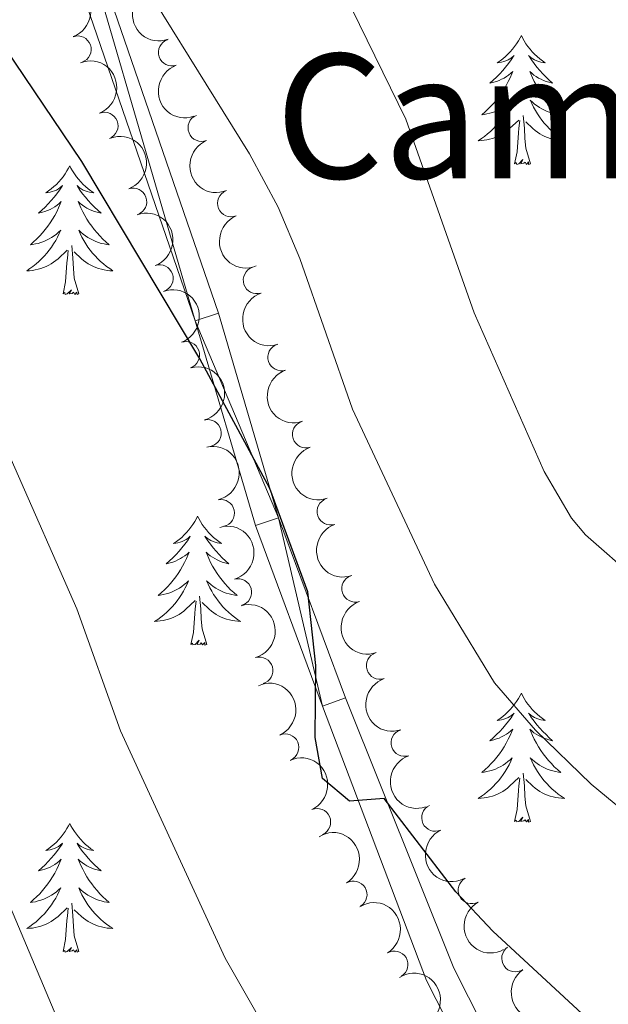
# Model space of a CAD drawing. Units: metres. Extents: x 620480 to 624987, y 720040 to 723088.
# Drawn here: x 623265 to 623320, y 721314 to 721405 of the extents above; entities that cross this region are included whole.
import ezdxf
from ezdxf.enums import TextEntityAlignment as Align

# ---------------------------------------------------------------- set-up
doc = ezdxf.new("R2010")
doc.units = ezdxf.units.M
doc.header["$MEASUREMENT"] = 0
doc.linetypes.add('DGN Style 3', pattern=[69.05545213944956, 49.32532295674968, -19.73012918269987])
for name, color, linetype, lineweight in [('Carátula', 7, 'Continuous', 5), ('Elementos auxiliares', 7, 'Continuous', 5), ('Entidades rústicas y varios', 7, 'Continuous', 5), ('Relieve y altimetría', 7, 'Continuous', 5), ('Textos de rotulación', 7, 'Continuous', 5), ('Viales y ferrocarril', 7, 'Continuous', 5)]:
    doc.layers.add(name, color=color, linetype=linetype, lineweight=lineweight)
doc.styles.add('Style-Times New Roman', font='txt')

msp = doc.modelspace()

# ---------------------------------------------------------------- linework, layer by layer
at = {"layer": 'Carátula', "color": 7, "linetype": 'Continuous', "lineweight": 5}
msp.add_3dface([(620533, 720039.5800000001), (624987.29, 720118.72), (624934.53, 723088.25), (620480.24, 723009.1100000001)], dxfattribs=at)
at = {"layer": 'Elementos auxiliares', "color": 250, "linetype": 'Continuous', "lineweight": 5}
msp.add_3dface([(621361.69, 722762.3200000001), (624777.51, 722823.03), (624819.1200000001, 720509.69), (621402.1399999999, 720448.98)], dxfattribs=at)
at = {"layer": 'Entidades rústicas y varios', "color": 92, "linetype": 'Continuous', "lineweight": 5, "flags": 128}
for points in [[(623311.5, 721403.79), (623311.3899999999, 721403.5700000001), (623311.23, 721403.29), (623311.06, 721403.03), (623310.8800000001, 721402.77), (623310.69, 721402.52), (623310.48, 721402.28), (623310.26, 721402.06), (623310.03, 721401.8400000001), (623309.79, 721401.6400000001), (623309.54, 721401.45), (623309.28, 721401.27), (623309.48, 721401.29), (623309.6799999999, 721401.3300000001), (623309.8800000001, 721401.3900000001), (623310.0800000001, 721401.45), (623310.27, 721401.54), (623310.45, 721401.6400000001), (623310.6200000001, 721401.75), (623310.8300000001, 721401.94), (623310.78, 721401.8800000001), (623310.55, 721401.53), (623310.31, 721401.19), (623310.05, 721400.8700000001), (623309.79, 721400.55), (623309.51, 721400.25), (623309.21, 721399.95), (623308.9099999999, 721399.6699999999), (623308.6000000001, 721399.3999999999), (623308.72, 721399.4199999999), (623308.97, 721399.48), (623309.21, 721399.55), (623309.45, 721399.6400000001), (623309.6799999999, 721399.75), (623309.8999999999, 721399.8600000001), (623310.1200000001, 721399.99), (623310.3200000001, 721400.1400000001), (623310.52, 721400.3), (623310.71, 721400.47), (623310.6200000001, 721400.24), (623310.46, 721399.8800000001), (623310.29, 721399.53), (623310.1100000001, 721399.1799999999), (623309.9099999999, 721398.8400000001), (623309.7, 721398.51), (623309.47, 721398.19), (623309.23, 721397.8800000001), (623308.98, 721397.5700000001), (623308.71, 721397.28), (623308.44, 721397), (623308.1499999999, 721396.73), (623307.8600000001, 721396.47), (623308.05, 721396.5), (623308.3200000001, 721396.55), (623308.5800000001, 721396.6100000001), (623308.8400000001, 721396.69), (623309.1000000001, 721396.78), (623309.3400000001, 721396.8900000001), (623309.5900000001, 721397.01), (623309.8200000001, 721397.1499999999), (623310.04, 721397.3), (623310.26, 721397.46), (623310.47, 721397.6400000001), (623310.6599999999, 721397.8300000001), (623310.52, 721397.5), (623310.3700000001, 721397.1799999999), (623310.2, 721396.8700000001), (623310.01, 721396.56), (623309.8200000001, 721396.26), (623309.6100000001, 721395.98), (623309.3800000001, 721395.7), (623309.1499999999, 721395.4299999999), (623308.8999999999, 721395.1699999999), (623308.6399999999, 721394.9299999999), (623308.3700000001, 721394.69), (623308.1000000001, 721394.47), (623307.81, 721394.26), (623307.52, 721394.0700000001), (623307.78, 721394.0800000001), (623308.05, 721394.1100000001), (623308.31, 721394.1499999999), (623308.5700000001, 721394.2), (623308.8200000001, 721394.27), (623309.0700000001, 721394.3600000001), (623309.31, 721394.47), (623309.55, 721394.5800000001), (623309.78, 721394.71), (623310.01, 721394.8600000001), (623310.22, 721395.01), (623310.4199999999, 721395.19), (623311.27, 721395.98)], [(623311.5, 721403.79), (623311.6100000001, 721403.5700000001), (623311.76, 721403.29), (623311.9299999999, 721403.03), (623312.1100000001, 721402.77), (623312.31, 721402.52), (623312.51, 721402.28), (623312.73, 721402.06), (623312.96, 721401.8400000001), (623313.2, 721401.6400000001), (623313.45, 721401.45), (623313.71, 721401.27), (623313.51, 721401.29), (623313.31, 721401.3300000001), (623313.1100000001, 721401.3900000001), (623312.9199999999, 721401.45), (623312.73, 721401.54), (623312.55, 721401.6400000001), (623312.3700000001, 721401.75), (623312.1699999999, 721401.94), (623312.21, 721401.8800000001), (623312.44, 721401.53), (623312.6799999999, 721401.19), (623312.94, 721400.8700000001), (623313.21, 721400.55), (623313.49, 721400.25), (623313.78, 721399.95), (623314.0800000001, 721399.6699999999), (623314.3899999999, 721399.3999999999), (623314.27, 721399.4199999999), (623314.03, 721399.48), (623313.78, 721399.55), (623313.55, 721399.6400000001), (623313.3200000001, 721399.75), (623313.0900000001, 721399.8600000001), (623312.8800000001, 721399.99), (623312.6699999999, 721400.1400000001), (623312.47, 721400.3), (623312.29, 721400.47), (623312.3700000001, 721400.24), (623312.53, 721399.8800000001), (623312.7, 721399.53), (623312.8899999999, 721399.1799999999), (623313.0900000001, 721398.8400000001), (623313.3, 721398.51), (623313.53, 721398.19), (623313.76, 721397.8800000001), (623314.01, 721397.5700000001), (623314.28, 721397.28), (623314.55, 721397), (623314.8400000001, 721396.73), (623315.1399999999, 721396.47), (623314.94, 721396.5), (623314.6699999999, 721396.55), (623314.4099999999, 721396.6100000001), (623314.1499999999, 721396.69), (623313.8999999999, 721396.78), (623313.6499999999, 721396.8900000001), (623313.4099999999, 721397.01), (623313.1699999999, 721397.1499999999), (623312.95, 721397.3), (623312.73, 721397.46), (623312.53, 721397.6400000001), (623312.3300000001, 721397.8300000001), (623312.47, 721397.5), (623312.6300000001, 721397.1799999999), (623312.8, 721396.8700000001), (623312.98, 721396.56), (623313.1799999999, 721396.26), (623313.3899999999, 721395.98), (623313.6100000001, 721395.7), (623313.8500000001, 721395.4299999999), (623314.0900000001, 721395.1699999999), (623314.3500000001, 721394.9299999999), (623314.6200000001, 721394.69), (623314.8999999999, 721394.47), (623315.19, 721394.26), (623315.48, 721394.0700000001), (623315.21, 721394.0800000001), (623314.95, 721394.1100000001), (623314.69, 721394.1499999999), (623314.4299999999, 721394.2), (623314.1699999999, 721394.27), (623313.9199999999, 721394.3600000001), (623313.6799999999, 721394.47), (623313.44, 721394.5800000001), (623313.21, 721394.71), (623312.99, 721394.8600000001), (623312.78, 721395.01), (623312.5700000001, 721395.19), (623311.9099999999, 721395.81)], [(623312.3500000001, 721391.9299999999), (623311.9199999999, 721393.3700000001), (623311.8300000001, 721394.28), (623311.78, 721395.23), (623311.6799999999, 721396.3900000001)], [(623310.8800000001, 721391.9299999999), (623311.1200000001, 721393.05), (623311.24, 721394.79), (623311.28, 721395.23), (623311.3500000001, 721395.95)], [(623269.76, 721391.76), (623269.6499999999, 721391.54), (623269.49, 721391.27), (623269.3200000001, 721391), (623269.1399999999, 721390.74), (623268.95, 721390.5), (623268.74, 721390.26), (623268.52, 721390.03), (623268.29, 721389.8200000001), (623268.05, 721389.6100000001), (623267.8, 721389.4199999999), (623267.54, 721389.24), (623267.74, 721389.27), (623267.94, 721389.31), (623268.1399999999, 721389.3600000001), (623268.3400000001, 721389.4299999999), (623268.53, 721389.51), (623268.71, 721389.6100000001), (623268.8800000001, 721389.73), (623269.0900000001, 721389.9199999999), (623269.05, 721389.8500000001), (623268.81, 721389.51), (623268.5700000001, 721389.1699999999), (623268.3200000001, 721388.8400000001), (623268.05, 721388.53), (623267.77, 721388.22), (623267.48, 721387.9299999999), (623267.1699999999, 721387.6499999999), (623266.8600000001, 721387.3700000001), (623266.98, 721387.3999999999), (623267.23, 721387.46), (623267.47, 721387.53), (623267.71, 721387.6200000001), (623267.94, 721387.72), (623268.1599999999, 721387.8400000001), (623268.3800000001, 721387.97), (623268.5900000001, 721388.1100000001), (623268.78, 721388.27), (623268.97, 721388.44), (623268.8800000001, 721388.22), (623268.73, 721387.8600000001), (623268.55, 721387.5), (623268.3700000001, 721387.1599999999), (623268.1699999999, 721386.8200000001), (623267.96, 721386.49), (623267.73, 721386.1599999999), (623267.49, 721385.8500000001), (623267.24, 721385.55), (623266.98, 721385.26), (623266.7, 721384.98), (623266.4099999999, 721384.71), (623266.1200000001, 721384.45), (623266.31, 721384.47), (623266.5800000001, 721384.52), (623266.8400000001, 721384.5800000001), (623267.1000000001, 721384.6599999999), (623267.3600000001, 721384.76), (623267.6100000001, 721384.8600000001), (623267.8500000001, 721384.99), (623268.0800000001, 721385.1300000001), (623268.31, 721385.27), (623268.52, 721385.44), (623268.73, 721385.6100000001), (623268.9199999999, 721385.8), (623268.78, 721385.48), (623268.6300000001, 721385.1499999999), (623268.46, 721384.8400000001), (623268.27, 721384.54), (623268.0800000001, 721384.24), (623267.8700000001, 721383.95), (623267.6399999999, 721383.6699999999), (623267.4099999999, 721383.4099999999), (623267.1599999999, 721383.1499999999), (623266.9099999999, 721382.8999999999), (623266.6399999999, 721382.6699999999), (623266.3600000001, 721382.45), (623266.0700000001, 721382.24), (623265.78, 721382.05), (623266.04, 721382.05), (623266.31, 721382.0800000001), (623266.5700000001, 721382.1200000001), (623266.8300000001, 721382.1799999999), (623267.0800000001, 721382.25), (623267.3300000001, 721382.3400000001), (623267.5800000001, 721382.44), (623267.81, 721382.56), (623268.04, 721382.69), (623268.27, 721382.8300000001), (623268.48, 721382.99), (623268.6799999999, 721383.1599999999), (623269.53, 721383.96)], [(623269.76, 721391.76), (623269.8700000001, 721391.54), (623270.02, 721391.27), (623270.19, 721391), (623270.3700000001, 721390.74), (623270.5700000001, 721390.5), (623270.77, 721390.26), (623270.99, 721390.03), (623271.22, 721389.8200000001), (623271.46, 721389.6100000001), (623271.71, 721389.4199999999), (623271.97, 721389.24), (623271.78, 721389.27), (623271.5700000001, 721389.31), (623271.3700000001, 721389.3600000001), (623271.1799999999, 721389.4299999999), (623270.99, 721389.51), (623270.81, 721389.6100000001), (623270.6300000001, 721389.73), (623270.4299999999, 721389.9199999999), (623270.47, 721389.8500000001), (623270.7, 721389.51), (623270.94, 721389.1699999999), (623271.2, 721388.8400000001), (623271.47, 721388.53), (623271.75, 721388.22), (623272.04, 721387.9299999999), (623272.3400000001, 721387.6499999999), (623272.6599999999, 721387.3700000001), (623272.53, 721387.3999999999), (623272.29, 721387.46), (623272.04, 721387.53), (623271.81, 721387.6200000001), (623271.5800000001, 721387.72), (623271.3500000001, 721387.8400000001), (623271.1399999999, 721387.97), (623270.9299999999, 721388.1100000001), (623270.73, 721388.27), (623270.55, 721388.44), (623270.6300000001, 721388.22), (623270.79, 721387.8600000001), (623270.96, 721387.5), (623271.1499999999, 721387.1599999999), (623271.3500000001, 721386.8200000001), (623271.56, 721386.49), (623271.79, 721386.1599999999), (623272.03, 721385.8500000001), (623272.28, 721385.55), (623272.54, 721385.26), (623272.81, 721384.98), (623273.1000000001, 721384.71), (623273.3999999999, 721384.45), (623273.2, 721384.47), (623272.94, 721384.52), (623272.6699999999, 721384.5800000001), (623272.4099999999, 721384.6599999999), (623272.1599999999, 721384.76), (623271.9099999999, 721384.8600000001), (623271.6699999999, 721384.99), (623271.44, 721385.1300000001), (623271.21, 721385.27), (623270.99, 721385.44), (623270.79, 721385.6100000001), (623270.5900000001, 721385.8), (623270.73, 721385.48), (623270.8899999999, 721385.1499999999), (623271.06, 721384.8400000001), (623271.24, 721384.54), (623271.44, 721384.24), (623271.6499999999, 721383.95), (623271.8700000001, 721383.6699999999), (623272.1100000001, 721383.4099999999), (623272.3500000001, 721383.1499999999), (623272.6100000001, 721382.8999999999), (623272.8800000001, 721382.6699999999), (623273.1599999999, 721382.45), (623273.45, 721382.24), (623273.74, 721382.05), (623273.47, 721382.05), (623273.21, 721382.0800000001), (623272.95, 721382.1200000001), (623272.69, 721382.1799999999), (623272.4299999999, 721382.25), (623272.1799999999, 721382.3400000001), (623271.94, 721382.44), (623271.7, 721382.56), (623271.47, 721382.69), (623271.25, 721382.8300000001), (623271.04, 721382.99), (623270.8300000001, 721383.1599999999), (623270.1799999999, 721383.78)], [(623312.3500000001, 721391.9299999999), (623312.1699999999, 721391.8700000001), (623312.1499999999, 721392.1100000001), (623311.97, 721391.8800000001), (623311.8400000001, 721392.0900000001), (623311.72, 721391.98), (623311.45, 721391.9299999999), (623311.6499999999, 721392.3200000001), (623311.26, 721391.94), (623311.0800000001, 721391.8800000001), (623311.03, 721392.05), (623310.8800000001, 721391.9299999999)], [(623269.1399999999, 721379.9099999999), (623269.3800000001, 721381.03), (623269.5, 721382.77), (623269.55, 721383.2), (623269.6100000001, 721383.9299999999)], [(623270.6100000001, 721379.9099999999), (623270.1799999999, 721381.3500000001), (623270.0900000001, 721382.25), (623270.04, 721383.2), (623269.94, 721384.3700000001)], [(623270.6100000001, 721379.9099999999), (623270.4299999999, 721379.8400000001), (623270.4199999999, 721380.0800000001), (623270.23, 721379.8600000001), (623270.1100000001, 721380.06), (623269.98, 721379.95), (623269.71, 721379.8999999999), (623269.9099999999, 721380.29), (623269.53, 721379.9099999999), (623269.3400000001, 721379.8600000001), (623269.3, 721380.02), (623269.1399999999, 721379.9099999999)], [(623281.5700000001, 721359.3500000001), (623281.46, 721359.1300000001), (623281.31, 721358.8500000001), (623281.1399999999, 721358.5900000001), (623280.96, 721358.3300000001), (623280.77, 721358.0800000001), (623280.56, 721357.8500000001), (623280.3400000001, 721357.6200000001), (623280.1100000001, 721357.3999999999), (623279.8700000001, 721357.2), (623279.6200000001, 721357.01), (623279.3600000001, 721356.8300000001), (623279.56, 721356.8500000001), (623279.76, 721356.8900000001), (623279.96, 721356.95), (623280.1499999999, 721357.02), (623280.3400000001, 721357.1000000001), (623280.52, 721357.2), (623280.7, 721357.31), (623280.8999999999, 721357.5), (623280.8600000001, 721357.44), (623280.6300000001, 721357.0900000001), (623280.3899999999, 721356.76), (623280.1300000001, 721356.4299999999), (623279.8700000001, 721356.1100000001), (623279.5900000001, 721355.81), (623279.29, 721355.52), (623278.99, 721355.23), (623278.6799999999, 721354.96), (623278.8, 721354.99), (623279.05, 721355.04), (623279.29, 721355.1200000001), (623279.53, 721355.2), (623279.76, 721355.31), (623279.98, 721355.4299999999), (623280.19, 721355.56), (623280.3999999999, 721355.7), (623280.6000000001, 721355.8600000001), (623280.79, 721356.03), (623280.7, 721355.81), (623280.54, 721355.45), (623280.3700000001, 721355.0900000001), (623280.19, 721354.74), (623279.99, 721354.3999999999), (623279.77, 721354.0700000001), (623279.55, 721353.75), (623279.31, 721353.44), (623279.06, 721353.1400000001), (623278.79, 721352.8400000001), (623278.52, 721352.56), (623278.23, 721352.29), (623277.9299999999, 721352.03), (623278.1300000001, 721352.06), (623278.3999999999, 721352.1100000001), (623278.6599999999, 721352.1699999999), (623278.9199999999, 721352.25), (623279.1699999999, 721352.3400000001), (623279.4199999999, 721352.45), (623279.6599999999, 721352.5700000001), (623279.8999999999, 721352.71), (623280.1200000001, 721352.8600000001), (623280.3400000001, 721353.03), (623280.54, 721353.2), (623280.74, 721353.3900000001), (623280.6000000001, 721353.06), (623280.44, 721352.74), (623280.27, 721352.4299999999), (623280.0900000001, 721352.1200000001), (623279.8899999999, 721351.8300000001), (623279.6799999999, 721351.54), (623279.46, 721351.26), (623279.23, 721350.99), (623278.98, 721350.73), (623278.72, 721350.49), (623278.45, 721350.25), (623278.1699999999, 721350.03), (623277.8899999999, 721349.8200000001), (623277.5900000001, 721349.6300000001), (623277.8600000001, 721349.6400000001), (623278.1200000001, 721349.6699999999), (623278.3899999999, 721349.71), (623278.6399999999, 721349.77), (623278.8999999999, 721349.8400000001), (623279.1499999999, 721349.9199999999), (623279.3899999999, 721350.03), (623279.6300000001, 721350.1400000001), (623279.8600000001, 721350.27), (623280.0800000001, 721350.4199999999), (623280.3, 721350.5800000001), (623280.5, 721350.75), (623281.3500000001, 721351.55)], [(623281.5700000001, 721359.3500000001), (623281.69, 721359.1300000001), (623281.8400000001, 721358.8500000001), (623282.01, 721358.5900000001), (623282.19, 721358.3300000001), (623282.3899999999, 721358.0800000001), (623282.5900000001, 721357.8500000001), (623282.81, 721357.6200000001), (623283.04, 721357.3999999999), (623283.28, 721357.2), (623283.53, 721357.01), (623283.79, 721356.8300000001), (623283.5900000001, 721356.8500000001), (623283.3899999999, 721356.8900000001), (623283.19, 721356.95), (623283, 721357.02), (623282.81, 721357.1000000001), (623282.6300000001, 721357.2), (623282.45, 721357.31), (623282.25, 721357.5), (623282.29, 721357.44), (623282.52, 721357.0900000001), (623282.76, 721356.76), (623283.02, 721356.4299999999), (623283.29, 721356.1100000001), (623283.5700000001, 721355.81), (623283.8600000001, 721355.52), (623284.1599999999, 721355.23), (623284.47, 721354.96), (623284.3500000001, 721354.99), (623284.1000000001, 721355.04), (623283.8600000001, 721355.1200000001), (623283.6300000001, 721355.2), (623283.3899999999, 721355.31), (623283.1699999999, 721355.4299999999), (623282.95, 721355.56), (623282.75, 721355.7), (623282.55, 721355.8600000001), (623282.3600000001, 721356.03), (623282.45, 721355.81), (623282.6100000001, 721355.45), (623282.78, 721355.0900000001), (623282.96, 721354.74), (623283.1599999999, 721354.3999999999), (623283.3800000001, 721354.0700000001), (623283.6000000001, 721353.75), (623283.8400000001, 721353.44), (623284.0900000001, 721353.1400000001), (623284.3600000001, 721352.8400000001), (623284.6300000001, 721352.56), (623284.9199999999, 721352.29), (623285.22, 721352.03), (623285.02, 721352.06), (623284.75, 721352.1100000001), (623284.49, 721352.1699999999), (623284.23, 721352.25), (623283.98, 721352.3400000001), (623283.73, 721352.45), (623283.49, 721352.5700000001), (623283.25, 721352.71), (623283.03, 721352.8600000001), (623282.81, 721353.03), (623282.6100000001, 721353.2), (623282.4099999999, 721353.3900000001), (623282.55, 721353.06), (623282.71, 721352.74), (623282.8800000001, 721352.4299999999), (623283.06, 721352.1200000001), (623283.26, 721351.8300000001), (623283.47, 721351.54), (623283.69, 721351.26), (623283.9199999999, 721350.99), (623284.1699999999, 721350.73), (623284.4299999999, 721350.49), (623284.7, 721350.25), (623284.98, 721350.03), (623285.27, 721349.8200000001), (623285.55, 721349.6300000001), (623285.29, 721349.6400000001), (623285.03, 721349.6699999999), (623284.77, 721349.71), (623284.51, 721349.77), (623284.25, 721349.8400000001), (623284, 721349.9199999999), (623283.76, 721350.03), (623283.52, 721350.1400000001), (623283.29, 721350.27), (623283.0700000001, 721350.4199999999), (623282.8500000001, 721350.5800000001), (623282.6499999999, 721350.75), (623281.99, 721351.3700000001)], [(623282.4299999999, 721347.5), (623282, 721348.94), (623281.9099999999, 721349.8400000001), (623281.8600000001, 721350.79), (623281.76, 721351.95)], [(623280.96, 721347.5), (623281.2, 721348.6100000001), (623281.31, 721350.3600000001), (623281.3600000001, 721350.79), (623281.4299999999, 721351.51)], [(623282.4299999999, 721347.5), (623282.25, 721347.4299999999), (623282.23, 721347.6699999999), (623282.04, 721347.45), (623281.9199999999, 721347.6499999999), (623281.8, 721347.54), (623281.53, 721347.49), (623281.73, 721347.8800000001), (623281.3400000001, 721347.5), (623281.1499999999, 721347.45), (623281.1100000001, 721347.6100000001), (623280.96, 721347.5)], [(623311.5, 721342.99), (623311.3899999999, 721342.77), (623311.23, 721342.49), (623311.06, 721342.23), (623310.8800000001, 721341.97), (623310.69, 721341.72), (623310.48, 721341.49), (623310.26, 721341.26), (623310.03, 721341.04), (623309.79, 721340.8400000001), (623309.54, 721340.6499999999), (623309.28, 721340.47), (623309.48, 721340.49), (623309.6799999999, 721340.53), (623309.8800000001, 721340.5900000001), (623310.0800000001, 721340.6599999999), (623310.27, 721340.74), (623310.45, 721340.8400000001), (623310.6200000001, 721340.95), (623310.8300000001, 721341.1400000001), (623310.78, 721341.0800000001), (623310.55, 721340.73), (623310.31, 721340.3999999999), (623310.05, 721340.0700000001), (623309.79, 721339.75), (623309.51, 721339.45), (623309.21, 721339.1599999999), (623308.9099999999, 721338.8700000001), (623308.6000000001, 721338.6000000001), (623308.72, 721338.6300000001), (623308.97, 721338.6799999999), (623309.21, 721338.76), (623309.45, 721338.8400000001), (623309.6799999999, 721338.95), (623309.8999999999, 721339.0700000001), (623310.1200000001, 721339.2), (623310.3200000001, 721339.3400000001), (623310.52, 721339.5), (623310.71, 721339.6699999999), (623310.6200000001, 721339.45), (623310.46, 721339.0900000001), (623310.29, 721338.73), (623310.1100000001, 721338.3800000001), (623309.9099999999, 721338.04), (623309.7, 721337.71), (623309.47, 721337.3900000001), (623309.23, 721337.0800000001), (623308.98, 721336.78), (623308.71, 721336.48), (623308.44, 721336.2), (623308.1499999999, 721335.9299999999), (623307.8600000001, 721335.6699999999), (623308.05, 721335.7), (623308.3200000001, 721335.75), (623308.5800000001, 721335.81), (623308.8400000001, 721335.8900000001), (623309.1000000001, 721335.98), (623309.3400000001, 721336.0900000001), (623309.5900000001, 721336.21), (623309.8200000001, 721336.3500000001), (623310.04, 721336.5), (623310.26, 721336.6699999999), (623310.47, 721336.8400000001), (623310.6599999999, 721337.03), (623310.52, 721336.7), (623310.3700000001, 721336.3800000001), (623310.2, 721336.0700000001), (623310.01, 721335.76), (623309.8200000001, 721335.47), (623309.6100000001, 721335.1799999999), (623309.3800000001, 721334.8999999999), (623309.1499999999, 721334.6300000001), (623308.8999999999, 721334.3700000001), (623308.6399999999, 721334.1300000001), (623308.3700000001, 721333.8900000001), (623308.1000000001, 721333.6699999999), (623307.81, 721333.46), (623307.52, 721333.27), (623307.78, 721333.28), (623308.05, 721333.31), (623308.31, 721333.3500000001), (623308.5700000001, 721333.4099999999), (623308.8200000001, 721333.48), (623309.0700000001, 721333.56), (623309.31, 721333.6699999999), (623309.55, 721333.78), (623309.78, 721333.9099999999), (623310.01, 721334.06), (623310.22, 721334.22), (623310.4199999999, 721334.3900000001), (623311.27, 721335.19)], [(623311.5, 721342.99), (623311.6100000001, 721342.77), (623311.76, 721342.49), (623311.9299999999, 721342.23), (623312.1100000001, 721341.97), (623312.31, 721341.72), (623312.51, 721341.49), (623312.73, 721341.26), (623312.96, 721341.04), (623313.2, 721340.8400000001), (623313.45, 721340.6499999999), (623313.71, 721340.47), (623313.51, 721340.49), (623313.31, 721340.53), (623313.1100000001, 721340.5900000001), (623312.9199999999, 721340.6599999999), (623312.73, 721340.74), (623312.55, 721340.8400000001), (623312.3700000001, 721340.95), (623312.1699999999, 721341.1400000001), (623312.21, 721341.0800000001), (623312.44, 721340.73), (623312.6799999999, 721340.3999999999), (623312.94, 721340.0700000001), (623313.21, 721339.75), (623313.49, 721339.45), (623313.78, 721339.1599999999), (623314.0800000001, 721338.8700000001), (623314.3899999999, 721338.6000000001), (623314.27, 721338.6300000001), (623314.03, 721338.6799999999), (623313.78, 721338.76), (623313.55, 721338.8400000001), (623313.3200000001, 721338.95), (623313.0900000001, 721339.0700000001), (623312.8800000001, 721339.2), (623312.6699999999, 721339.3400000001), (623312.47, 721339.5), (623312.29, 721339.6699999999), (623312.3700000001, 721339.45), (623312.53, 721339.0900000001), (623312.7, 721338.73), (623312.8899999999, 721338.3800000001), (623313.0900000001, 721338.04), (623313.3, 721337.71), (623313.53, 721337.3900000001), (623313.76, 721337.0800000001), (623314.01, 721336.78), (623314.28, 721336.48), (623314.55, 721336.2), (623314.8400000001, 721335.9299999999), (623315.1399999999, 721335.6699999999), (623314.94, 721335.7), (623314.6699999999, 721335.75), (623314.4099999999, 721335.81), (623314.1499999999, 721335.8900000001), (623313.8999999999, 721335.98), (623313.6499999999, 721336.0900000001), (623313.4099999999, 721336.21), (623313.1699999999, 721336.3500000001), (623312.95, 721336.5), (623312.73, 721336.6699999999), (623312.53, 721336.8400000001), (623312.3300000001, 721337.03), (623312.47, 721336.7), (623312.6300000001, 721336.3800000001), (623312.8, 721336.0700000001), (623312.98, 721335.76), (623313.1799999999, 721335.47), (623313.3899999999, 721335.1799999999), (623313.6100000001, 721334.8999999999), (623313.8500000001, 721334.6300000001), (623314.0900000001, 721334.3700000001), (623314.3500000001, 721334.1300000001), (623314.6200000001, 721333.8900000001), (623314.8999999999, 721333.6699999999), (623315.19, 721333.46), (623315.48, 721333.27), (623315.21, 721333.28), (623314.95, 721333.31), (623314.69, 721333.3500000001), (623314.4299999999, 721333.4099999999), (623314.1699999999, 721333.48), (623313.9199999999, 721333.56), (623313.6799999999, 721333.6699999999), (623313.44, 721333.78), (623313.21, 721333.9099999999), (623312.99, 721334.06), (623312.78, 721334.22), (623312.5700000001, 721334.3900000001), (623311.9099999999, 721335.01)], [(623312.3500000001, 721331.1400000001), (623311.9199999999, 721332.5800000001), (623311.8300000001, 721333.48), (623311.78, 721334.4299999999), (623311.6799999999, 721335.5900000001)], [(623310.8800000001, 721331.1400000001), (623311.1200000001, 721332.25), (623311.24, 721334), (623311.28, 721334.4299999999), (623311.3500000001, 721335.1499999999)], [(623269.76, 721330.96), (623269.6499999999, 721330.74), (623269.49, 721330.47), (623269.3200000001, 721330.2), (623269.1399999999, 721329.95), (623268.95, 721329.7), (623268.74, 721329.46), (623268.52, 721329.23), (623268.29, 721329.02), (623268.05, 721328.81), (623267.8, 721328.6200000001), (623267.54, 721328.45), (623267.74, 721328.47), (623267.94, 721328.51), (623268.1399999999, 721328.56), (623268.3400000001, 721328.6300000001), (623268.53, 721328.72), (623268.71, 721328.81), (623268.8800000001, 721328.9299999999), (623269.0900000001, 721329.1200000001), (623269.05, 721329.05), (623268.81, 721328.71), (623268.5700000001, 721328.3700000001), (623268.3200000001, 721328.05), (623268.05, 721327.73), (623267.77, 721327.4299999999), (623267.48, 721327.1300000001), (623267.1699999999, 721326.8500000001), (623266.8600000001, 721326.5800000001), (623266.98, 721326.6000000001), (623267.23, 721326.6599999999), (623267.47, 721326.73), (623267.71, 721326.8200000001), (623267.94, 721326.9199999999), (623268.1599999999, 721327.04), (623268.3800000001, 721327.1699999999), (623268.5900000001, 721327.3200000001), (623268.78, 721327.47), (623268.97, 721327.6400000001), (623268.8800000001, 721327.4199999999), (623268.73, 721327.06), (623268.55, 721326.71), (623268.3700000001, 721326.3600000001), (623268.1699999999, 721326.02), (623267.96, 721325.69), (623267.73, 721325.3700000001), (623267.49, 721325.05), (623267.24, 721324.75), (623266.98, 721324.46), (623266.7, 721324.1799999999), (623266.4099999999, 721323.9099999999), (623266.1200000001, 721323.6499999999), (623266.31, 721323.6699999999), (623266.5800000001, 721323.72), (623266.8400000001, 721323.79), (623267.1000000001, 721323.8600000001), (623267.3600000001, 721323.96), (623267.6100000001, 721324.0700000001), (623267.8500000001, 721324.19), (623268.0800000001, 721324.3300000001), (623268.31, 721324.48), (623268.52, 721324.6400000001), (623268.73, 721324.8200000001), (623268.9199999999, 721325.01), (623268.78, 721324.6799999999), (623268.6300000001, 721324.3600000001), (623268.46, 721324.04), (623268.27, 721323.74), (623268.0800000001, 721323.44), (623267.8700000001, 721323.1499999999), (623267.6399999999, 721322.8700000001), (623267.4099999999, 721322.6100000001), (623267.1599999999, 721322.3500000001), (623266.9099999999, 721322.1000000001), (623266.6399999999, 721321.8700000001), (623266.3600000001, 721321.6499999999), (623266.0700000001, 721321.44), (623265.78, 721321.25), (623266.04, 721321.26), (623266.31, 721321.28), (623266.5700000001, 721321.3200000001), (623266.8300000001, 721321.3800000001), (623267.0800000001, 721321.45), (623267.3300000001, 721321.54), (623267.5800000001, 721321.6400000001), (623267.81, 721321.76), (623268.04, 721321.8900000001), (623268.27, 721322.03), (623268.48, 721322.19), (623268.6799999999, 721322.3600000001), (623269.53, 721323.1599999999)], [(623269.76, 721330.96), (623269.8700000001, 721330.74), (623270.02, 721330.47), (623270.19, 721330.2), (623270.3700000001, 721329.95), (623270.5700000001, 721329.7), (623270.77, 721329.46), (623270.99, 721329.23), (623271.22, 721329.02), (623271.46, 721328.81), (623271.71, 721328.6200000001), (623271.97, 721328.45), (623271.78, 721328.47), (623271.5700000001, 721328.51), (623271.3700000001, 721328.56), (623271.1799999999, 721328.6300000001), (623270.99, 721328.72), (623270.81, 721328.81), (623270.6300000001, 721328.9299999999), (623270.4299999999, 721329.1200000001), (623270.47, 721329.05), (623270.7, 721328.71), (623270.94, 721328.3700000001), (623271.2, 721328.05), (623271.47, 721327.73), (623271.75, 721327.4299999999), (623272.04, 721327.1300000001), (623272.3400000001, 721326.8500000001), (623272.6599999999, 721326.5800000001), (623272.53, 721326.6000000001), (623272.29, 721326.6599999999), (623272.04, 721326.73), (623271.81, 721326.8200000001), (623271.5800000001, 721326.9199999999), (623271.3500000001, 721327.04), (623271.1399999999, 721327.1699999999), (623270.9299999999, 721327.3200000001), (623270.73, 721327.47), (623270.55, 721327.6400000001), (623270.6300000001, 721327.4199999999), (623270.79, 721327.06), (623270.96, 721326.71), (623271.1499999999, 721326.3600000001), (623271.3500000001, 721326.02), (623271.56, 721325.69), (623271.79, 721325.3700000001), (623272.03, 721325.05), (623272.28, 721324.75), (623272.54, 721324.46), (623272.81, 721324.1799999999), (623273.1000000001, 721323.9099999999), (623273.3999999999, 721323.6499999999), (623273.2, 721323.6699999999), (623272.94, 721323.72), (623272.6699999999, 721323.79), (623272.4099999999, 721323.8600000001), (623272.1599999999, 721323.96), (623271.9099999999, 721324.0700000001), (623271.6699999999, 721324.19), (623271.44, 721324.3300000001), (623271.21, 721324.48), (623270.99, 721324.6400000001), (623270.79, 721324.8200000001), (623270.5900000001, 721325.01), (623270.73, 721324.6799999999), (623270.8899999999, 721324.3600000001), (623271.06, 721324.04), (623271.24, 721323.74), (623271.44, 721323.44), (623271.6499999999, 721323.1499999999), (623271.8700000001, 721322.8700000001), (623272.1100000001, 721322.6100000001), (623272.3500000001, 721322.3500000001), (623272.6100000001, 721322.1000000001), (623272.8800000001, 721321.8700000001), (623273.1599999999, 721321.6499999999), (623273.45, 721321.44), (623273.74, 721321.25), (623273.47, 721321.26), (623273.21, 721321.28), (623272.95, 721321.3200000001), (623272.69, 721321.3800000001), (623272.4299999999, 721321.45), (623272.1799999999, 721321.54), (623271.94, 721321.6400000001), (623271.7, 721321.76), (623271.47, 721321.8900000001), (623271.25, 721322.03), (623271.04, 721322.19), (623270.8300000001, 721322.3600000001), (623270.1799999999, 721322.98)], [(623312.3500000001, 721331.1400000001), (623312.1699999999, 721331.0700000001), (623312.1499999999, 721331.31), (623311.97, 721331.0900000001), (623311.8400000001, 721331.29), (623311.72, 721331.1799999999), (623311.45, 721331.1300000001), (623311.6499999999, 721331.52), (623311.26, 721331.1400000001), (623311.0800000001, 721331.0900000001), (623311.03, 721331.25), (623310.8800000001, 721331.1400000001)], [(623270.6100000001, 721319.1100000001), (623270.1799999999, 721320.55), (623270.0900000001, 721321.46), (623270.04, 721322.4099999999), (623269.94, 721323.5700000001)], [(623269.1399999999, 721319.1100000001), (623269.3800000001, 721320.23), (623269.5, 721321.97), (623269.55, 721322.4099999999), (623269.6100000001, 721323.1300000001)], [(623270.6100000001, 721319.1100000001), (623270.4299999999, 721319.04), (623270.4199999999, 721319.28), (623270.23, 721319.06), (623270.1100000001, 721319.26), (623269.98, 721319.1599999999), (623269.71, 721319.1000000001), (623269.9099999999, 721319.49), (623269.53, 721319.1100000001), (623269.3400000001, 721319.06), (623269.3, 721319.22), (623269.1399999999, 721319.1100000001)]]:
    msp.add_lwpolyline(points, dxfattribs=at)
at = {"layer": 'Entidades rústicas y varios', "color": 92, "linetype": 'Continuous', "lineweight": 5, "extrusion": (-0.2039192453661167, 0.0974067922955671, 0.9741297953476229)}
msp.add_arc((-919597.8686863268, 245151.4494405203, -55969.10833642003), 2.516055640060342, 45.36446333574664, 225.9090503451193, dxfattribs=at)
at = {"layer": 'Entidades rústicas y varios', "color": 92, "linetype": 'Continuous', "lineweight": 5, "extrusion": (0.2033561092304719, -0.0985770493301693, 0.9741297953476231)}
for centre in [(921031.3472940421, -239610.1715818074, 56487.27407013085), (921025.9875492894, -239615.2821099792, 56488.45966617984)]:
    msp.add_arc(centre, 2.516055640060343, 45.36446333574663, 225.9090503451193, dxfattribs=at)
at = {"layer": 'Entidades rústicas y varios', "color": 92, "linetype": 'Continuous', "lineweight": 5}
for centre, radius, start, end in [((623270.4855928081, 721402.5036349595, 880.8331356327445), 1.250091938746999, 289.8204976546375, 109.034052073633), ((623279.1978835166, 721402.2292891615, 877.03), 1.250091938746998, 109.4912334173516, 288.704787836347), ((623272.9700359821, 721395.4433396936, 881.258914255592), 1.250091938746999, 291.4857629308174, 110.6993173498128), ((623281.941658814, 721395.2561375594, 877.3047459793397), 1.250091938746999, 112.3492222873083, 291.5627767063037), ((623275.6268526213, 721388.43266388, 881.4610635328902), 1.250091938746999, 289.9530757479126, 109.166630166908), ((623284.6737271366, 721388.2786493434, 877.6217016180688), 1.250091938746999, 112.3492222873083, 291.5627767063037), ((623278.0668473837, 721381.341143522, 881.5433105473518), 1.250091938746999, 289.9530757479126, 109.166630166908), ((623287.0452332008, 721381.1783936343, 878.0524462741072), 1.250091938746998, 108.6762322780221, 287.8897866970175), ((623280.5068421462, 721374.2496231641, 881.6255575618133), 1.250091938746999, 289.9530757479126, 109.166630166908), ((623289.3216916639, 721374.0496328888, 878.5509511360727), 1.250091938746998, 108.6762322780221, 287.8897866970175), ((623282.5143277561, 721367.0329217552, 881.7100096067184), 1.250091938746998, 284.722659756244, 103.9362141752394), ((623291.5981501271, 721366.9208721432, 879.0494559980383), 1.250091938746998, 108.6762322780221, 287.8897866970175), ((623283.7349641502, 721359.6471602472, 881.8098313528553), 1.250091938746998, 282.6751626412244, 101.8887170602199), ((623293.8746085903, 721359.7921113977, 879.5479608600039), 1.250091938746998, 108.6762322780221, 287.8897866970175), ((623285.3197814457, 721352.3176460797, 881.9054201998148), 1.250091938746999, 286.1409497244075, 105.3545041434029), ((623296.1510670537, 721352.6633506522, 880.0464657219694), 1.250091938746998, 108.6762322780221, 287.8897866970175), ((623287.2828967783, 721345.0795948922, 881.9878410725491), 1.250091938746999, 286.1409497244075, 105.3545041434029), ((623298.4275255168, 721345.5345899067, 880.544970583935), 1.250091938746998, 108.6762322780221, 287.8897866970175), ((623289.6833306646, 721337.977828555, 882.0651560085827), 1.250091938746998, 294.0598971487353, 113.2734515677307), ((623300.70398398, 721338.4058291612, 881.0434754459005), 1.250091938746998, 108.6762322780221, 287.8897866970175), ((623303.5411987423, 721331.4845851609, 881.3301357357656), 1.250091938746999, 115.0996589804066, 294.313213399402), ((623292.6249283901, 721331.0792592706, 882.1472818333974), 1.250091938746998, 294.0598971487353, 113.2734515677307), ((623295.9878429684, 721324.3770611621, 882.2568727790973), 1.250091938746998, 301.2666956912586, 120.4802501102541), ((623306.9099492047, 721324.7889005346, 881.38), 1.250091938746999, 118.7043411677476, 297.9178955867431), ((623299.7708841721, 721317.9033005859, 882.4272348995266), 1.250091938746998, 301.2666956912586, 120.4802501102541), ((623310.9406493919, 721318.4778367453, 881.5955478295317), 1.250091938746999, 124.4475021944809, 303.6610566134763)]:
    msp.add_arc(centre, radius, start, end, dxfattribs=at)
at = {"layer": 'Entidades rústicas y varios', "color": 92, "linetype": 'Continuous', "lineweight": 5, "extrusion": (-0.2066637900529248, 0.09143970525411196, 0.9741297953476231)}
msp.add_arc((-911896.530024452, 271085.4256996172, -61985.11783932935), 2.516055640060342, 45.36446333574664, 225.9090503451193, dxfattribs=at)
at = {"layer": 'Entidades rústicas y varios', "color": 92, "linetype": 'Continuous', "lineweight": 5, "extrusion": (-0.2041440911865755, 0.09693467826121552, 0.9741297953476231)}
for centre in [(-919003.0415255215, 247234.1623654245, -56451.63418609298), (-918997.6821030574, 247239.2911732349, -56452.73959158319), (-918992.3226805935, 247244.4199810452, -56453.84499707341)]:
    msp.add_arc(centre, 2.516055640060342, 45.36446333574663, 225.9090503451193, dxfattribs=at)
at = {"layer": 'Entidades rústicas y varios', "color": 92, "linetype": 'Continuous', "lineweight": 5, "extrusion": (0.2080182859516499, -0.0883149733948658, 0.9741297953476229)}
for centre in [(907600.384413859, -284057.0866989792, 66798.83611758669), (907595.0294574201, -284062.1210329161, 66800.32941037392)]:
    msp.add_arc(centre, 2.516055640060342, 45.36446333574667, 225.9090503451193, dxfattribs=at)
at = {"layer": 'Entidades rústicas y varios', "color": 92, "linetype": 'Continuous', "lineweight": 5, "extrusion": (0.2019333791927588, -0.1014596086321632, 0.974129795347623)}
for centre in [(924419.1752076228, -226845.0577490649, 53526.93337579335), (924413.8273153944, -226850.0443190889, 53528.60195845785), (924408.479423166, -226855.030889113, 53530.27054112234), (924403.1315309377, -226860.0174591369, 53531.93912378683), (924397.7836387093, -226865.0040291609, 53533.60770645134), (924392.4357464807, -226869.990599185, 53535.27628911585), (924387.0878542523, -226874.977169209, 53536.94487178035)]:
    msp.add_arc(centre, 2.516055640060342, 45.36446333574664, 225.9090503451193, dxfattribs=at)
at = {"layer": 'Entidades rústicas y varios', "color": 92, "linetype": 'Continuous', "lineweight": 5, "extrusion": (-0.1944573791795665, 0.1151410851894864, 0.9741297953476231)}
msp.add_arc((-938279.8848367333, 164612.101806028, -37283.81213346447), 2.516055640060342, 45.36446333574663, 225.9090503451192, dxfattribs=at)
at = {"layer": 'Entidades rústicas y varios', "color": 92, "linetype": 'Continuous', "lineweight": 5, "extrusion": (-0.1902194722099246, 0.12201513925811, 0.974129795347623)}
msp.add_arc((-943705.5205210994, 131856.5472526883, -29684.7189585047), 2.516055640060342, 45.36446333574667, 225.9090503451193, dxfattribs=at)
at = {"layer": 'Entidades rústicas y varios', "color": 92, "linetype": 'Continuous', "lineweight": 5, "extrusion": (-0.1972476968858489, 0.1102927372460513, 0.974129795347623)}
for centre in [(-933803.3868707365, 187193.9406832202, -42522.39274176901), (-933798.0274496367, 187199.0695290203, -42523.49797759701)]:
    msp.add_arc(centre, 2.516055640060342, 45.36446333574661, 225.9090503451192, dxfattribs=at)
at = {"layer": 'Entidades rústicas y varios', "color": 92, "linetype": 'Continuous', "lineweight": 5, "extrusion": (-0.2105619958113636, 0.08206575251548937, 0.9741297953476229)}
for centre in [(-898439.6424256124, 310743.2326649881, -71184.54066291332), (-898434.2830021994, 310748.3614463162, -71185.64618666796)]:
    msp.add_arc(centre, 2.516055640060342, 45.36446333574663, 225.9090503451192, dxfattribs=at)
at = {"layer": 'Entidades rústicas y varios', "color": 92, "linetype": 'Continuous', "lineweight": 5, "extrusion": (-0.2191937456484589, 0.05500221526990497, 0.9741297953476229)}
for centre in [(-851337.185317559, 418093.03598722, -96088.52174006753), (-851331.8269557159, 418098.1836967928, -96089.54107539414)]:
    msp.add_arc(centre, 2.516055640060342, 45.36446333574664, 225.9090503451193, dxfattribs=at)
at = {"layer": 'Entidades rústicas y varios', "color": 92, "linetype": 'Continuous', "lineweight": 5, "extrusion": (0.2120165126904476, -0.07823132468889636, 0.9741297953476231)}
msp.add_arc((892500.1742036063, -326195.2742789948, 76578.64462783327), 2.516055640060342, 45.36446333574664, 225.9090503451193, dxfattribs=at)
at = {"layer": 'Entidades rústicas y varios', "color": 92, "linetype": 'Continuous', "lineweight": 5, "extrusion": (0.2165156238448246, -0.06474663270846338, 0.9741297953476229)}
msp.add_arc((869663.0821526712, -380216.37983041, 89111.10091242923), 2.516055640060342, 45.36446333574663, 225.9090503451193, dxfattribs=at)
at = {"layer": 'Entidades rústicas y varios', "color": 92, "linetype": 'Continuous', "lineweight": 5, "extrusion": (-0.2203775045047365, 0.05004894928230814, 0.9741297953476231)}
msp.add_arc((-841443.1172994666, 436684.6095907853, -100401.2322644279), 2.516055640060343, 45.36446333574664, 225.9090503451193, dxfattribs=at)
at = {"layer": 'Entidades rústicas y varios', "color": 92, "linetype": 'Continuous', "lineweight": 5, "extrusion": (0.2219079672866842, -0.04275506836259458, 0.974129795347623)}
msp.add_arc((826213.7096819232, -463087.2946128717, 108336.6205959481), 2.516055640060343, 45.36446333574661, 225.9090503451192, dxfattribs=at)
at = {"layer": 'Relieve y altimetría', "color": 30, "linetype": 'Continuous', "lineweight": 5, "flags": 128}
for points, elevation in [([(623273.5900000001, 721301.1000000001), (623256.1799999999, 721342.3400000001), (623252.3300000001, 721360.3700000001), (623249.9199999999, 721366.97), (623246.8500000001, 721373.3999999999), (623239.6799999999, 721385.23), (623216.5900000001, 721420.05)], 885), ([(623377.75, 721338.54), (623371.78, 721341.02), (623360.6499999999, 721344.3800000001), (623355.7, 721345.05), (623343.6300000001, 721345.71), (623337.77, 721346.6799999999), (623332.9199999999, 721347.8800000001), (623326.99, 721350.1300000001), (623322.1399999999, 721353.49), (623317.44, 721357.6300000001), (623316.1300000001, 721359.1799999999), (623313.6100000001, 721363.5), (623307.1499999999, 721378.1699999999), (623300.8200000001, 721396.05), (623290.1399999999, 721417.9299999999)], 865), ([(623374.94, 721314.79), (623357.47, 721316.2), (623347.0700000001, 721318.1599999999), (623341.3800000001, 721319.5700000001), (623335.77, 721321.4299999999), (623331.4099999999, 721323.8800000001), (623327.1699999999, 721326.96), (623317.94, 721334.5800000001), (623312.81, 721339.5800000001), (623309.02, 721343.95), (623303.47, 721353.0700000001), (623295.8800000001, 721369.26), (623291.04, 721383.1699999999), (623289.02, 721387.9199999999), (623286.3700000001, 721392.8400000001), (623273.6499999999, 721413.3600000001)], 870), ([(623377.79, 721275.25), (623372.44, 721277.9099999999), (623367.6799999999, 721279.5700000001), (623366.56, 721279.77), (623361.6200000001, 721279.02), (623356.6499999999, 721276.9299999999), (623350.3600000001, 721273.5800000001), (623344.02, 721271.3500000001), (623339.01, 721271.1499999999), (623330.98, 721272.8300000001), (623326.3300000001, 721274.6599999999), (623311.3400000001, 721282.44), (623307.04, 721285.2), (623303.1499999999, 721288.3300000001), (623299.0900000001, 721292.31), (623284.1100000001, 721318.49), (623274.45, 721339.5), (623270.3999999999, 721350.78), (623264.3400000001, 721364.5900000001), (623255.96, 721381.49), (623251.56, 721388.6599999999), (623242.31, 721405.55)], 880)]:
    msp.add_lwpolyline(points, dxfattribs=dict(at, elevation=elevation))
at = {"layer": 'Relieve y altimetría', "color": 30, "linetype": 'Continuous', "lineweight": 25, "elevation": 875, "flags": 128}
msp.add_lwpolyline([(623383.6000000001, 721292.22), (623358.1399999999, 721297.8600000001), (623337.24, 721303.02), (623332.5700000001, 721304.8), (623323.06, 721309.0900000001), (623318.77, 721311.8500000001), (623308.8800000001, 721321), (623305.45, 721324.6400000001), (623298.81, 721333.25), (623295.6300000001, 721333.02), (623293.1100000001, 721335.1100000001), (623292.4299999999, 721338.9099999999), (623292.51, 721345.55), (623291.78, 721352.3600000001), (623288.24, 721361.9299999999), (623281.78, 721373.8999999999), (623270.8700000001, 721392.1499999999), (623256.72, 721413.0900000001)], dxfattribs=at)
at = {"layer": 'Viales y ferrocarril', "color": 250, "linetype": 'Continuous', "lineweight": 5}
for points in [[(623295.24, 721342.56, 874.28), (623289.06, 721359.21, 873.84), (623283.5, 721378.1100000001, 873.14), (623268.0800000001, 721422.99, 870.33)], [(623293.1300000001, 721341.78, 874.28), (623286.9199999999, 721358.5, 873.84), (623281.3600000001, 721377.4299999999, 873.14), (623265.9199999999, 721422.3400000001, 870.33)], [(623465.0900000001, 721260.8600000001, 874.49), (623460.1000000001, 721260.56, 874.85), (623454.2, 721261.3800000001, 875.49), (623430.23, 721267.29, 875.82), (623411.06, 721268.4199999999, 876.26), (623406.1699999999, 721269.47, 876.39), (623400.1000000001, 721271.8999999999, 876.83), (623391.02, 721275.9099999999, 877.91), (623385.6699999999, 721277.94, 878.14), (623376.24, 721281.27, 878.3000000000001), (623365.3899999999, 721284.71, 878.23), (623355.6699999999, 721287.06, 878.08), (623350.73, 721287.79, 877.96), (623333.3600000001, 721288.5700000001, 877.45), (623329.5800000001, 721289.27, 877.33), (623326.01, 721290.77, 877.15), (623322.54, 721292.9299999999, 877.15), (623318.55, 721295.8999999999, 876.72), (623314.28, 721299.55, 876.71), (623309.74, 721304.1300000001, 876.71), (623307.26, 721307.52, 876.71), (623302.73, 721316.4299999999, 876.22), (623293.1300000001, 721341.78, 874.28)]]:
    msp.add_polyline3d(points, dxfattribs=at)
at = {"layer": 'Viales y ferrocarril', "color": 250, "linetype": 'DGN Style 3', "lineweight": 5}
msp.add_polyline3d([(623295.24, 721342.56, 874.28), (623305.25, 721317.5800000001, 876.22), (623309.6300000001, 721308.97, 876.71), (623311.8500000001, 721305.9299999999, 876.71), (623316.1699999999, 721301.5800000001, 876.71), (623320.28, 721298.06, 876.72), (623324.1000000001, 721295.22, 877.15), (623327.29, 721293.24, 877.15), (623330.3800000001, 721291.94, 877.33), (623333.6799999999, 721291.3300000001, 877.45), (623351, 721290.55, 877.96), (623356.2, 721289.78, 878.08), (623366.1300000001, 721287.3800000001, 878.23), (623377.1200000001, 721283.8900000001, 878.3000000000001), (623386.6200000001, 721280.54, 878.14), (623392.0700000001, 721278.47, 877.91), (623406.98, 721272.1300000001, 876.39), (623411.4299999999, 721271.1699999999, 876.26), (623430.6499999999, 721270.04, 875.82), (623454.72, 721264.1000000001, 875.49), (623460.21, 721263.3400000001, 874.85), (623464.56, 721263.6000000001, 874.49)], dxfattribs=at)

# ---------------------------------------------------------------- texts
at = {"layer": 'Textos de rotulación', "color": 250, "linetype": 'Continuous', "lineweight": 5, "style": 'Style-Times New Roman'}
msp.add_text('Camino de Uzquita', height=11.50002, dxfattribs=at).set_placement((623358.3976803832, 721396.3400099999, 853.6700000000001), align=Align.MIDDLE_CENTER)

# ---------------------------------------------------------------- meshes
at = {"layer": 'Viales y ferrocarril', "color": 7, "linetype": 'Continuous', "lineweight": 5}
mesh = msp.add_polyface(dxfattribs=at)
corners = [(623292.0700000003, 721533.7, 867.4199999999845), (623297.51, 721533.46, 867.7799999999954), (623296.4299999999, 721531.4799999997, 867.7799999999894), (623306.0499999998, 721528.3700000001, 868.5399999999939), (623305.02, 721526.3600000001, 868.5400000000045), (623314.9200000002, 721522.1100000001, 868.889999999991), (623315.71, 721524.22, 868.8899999999999), (623321.3700000001, 721519.99, 869.0900000000112), (623321.9799999997, 721522.1599999999, 869.0900000000012), (623326.7, 721521.0700000001, 869.2400000000035), (623326.3500000001, 721518.8400000001, 869.2399999999957), (623334.3999999999, 721518.1499999999, 869.4900000000025), (623334.49, 721520.3999999999, 869.4900000000008), (623342.6100000001, 721518.2499999998, 869.8199999999754), (623342.48, 721520.5, 869.8200000000065), (623347.49, 721518.75, 870.01), (623347.1499999999, 721520.9800000002, 870.01), (623354.6799999999, 721520.25, 870.1600000000045), (623354.0800000003, 721522.4299999999, 870.159999999986), (623361.6200000001, 721522.6499999999, 870.1699999999942), (623360.77, 721524.7400000002, 870.1700000000098), (623364.8800000001, 721526.6599999999, 870.0899999999928), (623366.1699999999, 721524.7799999998, 870.089999999991), (623367.53, 721526.0900000001, 870.0900000000009), (623365.8899999999, 721527.6300000001, 870.0900000000005), (623368.96, 721531.29, 870.0899999999938), (623370.81, 721529.9899999998, 870.0899999999867), (623371.3600000001, 721535.3999999997, 870.0899999999814), (623373.3999999999, 721534.4299999999, 870.0899999999972), (623259.27, 721528.8200000001, 867.0399999999961), (623257.27, 721529.8499999999, 867.0400000000029), (623258.6699999999, 721532.1400000004, 867.039999999998), (623255.97, 721526.8, 867.0400000000033), (623262.4200000002, 721533.1200000001, 867.0399999999828), (623258.0900000001, 721526.04, 867.0399999999869), (623253.44, 721518.0599999998, 867.0399999999854), (623255.6000000001, 721517.4500000002, 867.0399999999961), (623253.24, 721508.8300000003, 867.5099999999986), (623251.03, 721509.2600000002, 867.5100000000036), (623250.0800000001, 721501.6400000001, 867.7200000000059), (623252.3300000001, 721501.49, 867.7199999999999), (623250, 721492.76, 868.1399999999926), (623252.25, 721492.8200000001, 868.1400000000062), (623252.71, 721485.3900000001, 868.5299999999843), (623250.46, 721485.1799999999, 868.5299999999961), (623251.3200000001, 721478.3, 868.5599999999935), (623253.5700000001, 721478.5, 868.5599999999954), (623254.1300000001, 721468.5999999999, 868.559999999993), (623251.9000000001, 721468.1899999997, 868.5599999999827), (623253.3200000001, 721463.79, 868.6199999999969), (623255.4299999999, 721464.5800000001, 868.6199999999963), (623257.3, 721454.6100000001, 868.9400000000045), (623259.4299999999, 721455.3600000003, 868.9400000000024), (623263.3999999999, 721440.95, 869.3299999999798), (623261.22, 721440.3700000001, 869.329999999998), (623268.0800000003, 721422.9900000002, 870.3299999999838), (623265.9199999999, 721422.3399999999, 870.3299999999819), (623281.3600000001, 721377.4299999999, 873.1399999999992), (623283.5, 721378.1100000003, 873.1400000000012), (623289.06, 721359.21, 873.8399999999905), (623286.9199999999, 721358.5, 873.8400000000069), (623293.1300000001, 721341.78, 874.2800000000042), (623295.24, 721342.56, 874.2800000000097)]
mesh.append_faces([[corners[k] for k in face] for face in [(61, 59, 62)]], dxfattribs={"vtx0": -1, "color": 7})
mesh.append_faces([[corners[k] for k in face] for face in [(0, 1, 2), (2, 3, 4), (4, 3, 5), (5, 6, 7), (7, 9, 10), (10, 9, 11), (11, 12, 13), (13, 14, 15), (15, 16, 17), (17, 18, 19), (19, 21, 22), (22, 21, 23), (23, 25, 26), (30, 29, 32), (29, 31, 33), (34, 32, 29), (32, 34, 35), (35, 37, 38), (38, 37, 39), (39, 40, 41), (41, 43, 44), (44, 43, 45), (45, 47, 48), (48, 47, 49), (49, 50, 51), (51, 53, 54), (54, 55, 56), (56, 55, 57), (57, 59, 60), (60, 59, 61)]], dxfattribs={"vtx0": -1, "vtx1": -1, "color": 7})
mesh.append_faces([[corners[k] for k in face] for face in [(2, 1, 3), (5, 3, 6), (7, 6, 8), (7, 8, 9), (11, 9, 12), (13, 12, 14), (15, 14, 16), (17, 16, 18), (19, 18, 20), (19, 20, 21), (23, 21, 24), (23, 24, 25), (26, 25, 27), (27, 28, 26), (29, 30, 31), (35, 34, 36), (35, 36, 37), (39, 37, 40), (41, 40, 42), (41, 42, 43), (45, 43, 46), (45, 46, 47), (49, 47, 50), (51, 50, 52), (51, 52, 53), (54, 53, 55), (57, 55, 58), (57, 58, 59)]], dxfattribs={"vtx0": -1, "vtx2": -1, "color": 7})

doc.saveas('drawing.dxf')
